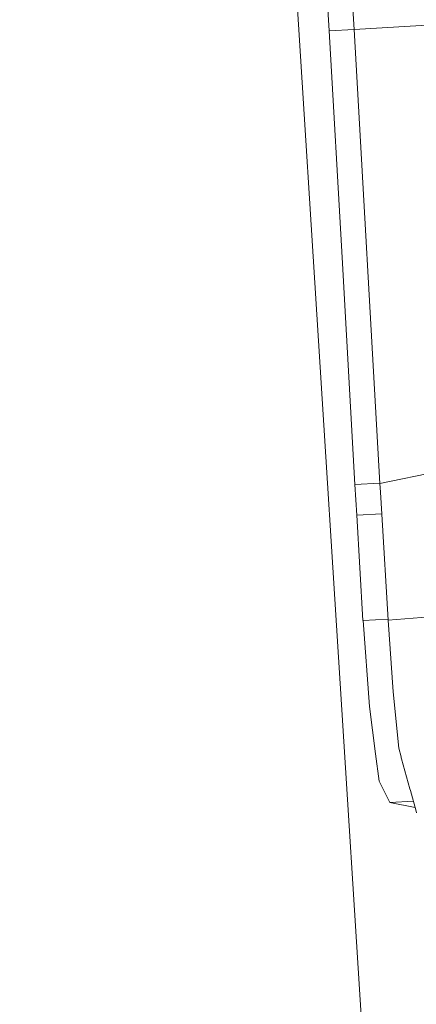
# Model space of a CAD drawing. Units: millimetres. Extents: x -1518 to 1525, y -306 to 3906.
# Drawn here: x 982 to 999, y 2154 to 2195 of the extents above; entities that cross this region are included whole.
import ezdxf

# ---------------------------------------------------------------- set-up
doc = ezdxf.new("R2010")
doc.units = ezdxf.units.MM
doc.layers.add('1', color=7, linetype='Continuous', true_color=0xffffff)
doc.styles.add('blockfont', font='simplex.shx')
doc.dimstyles.get("Standard").update_dxf_attribs({"dimtxt": 0.18, "dimasz": 0.18, "dimexe": 0.18, "dimexo": 0.0625, "dimgap": 0.09, "dimtad": 0, "dimtih": 1, "dimtoh": 1, "dimdec": 4, "dimzin": 0, "dimdsep": 46, "dimtxsty": 'Standard', "dimcen": 0.09, "dimadec": 0, "dimazin": 0, "dimtfac": 1, "dimtdec": 4, "dimtofl": 0, "dimtmove": 0, "dimatfit": 3, "dimfxl": 1, "dimtolj": 1, "dimtzin": 0, "dimarcsym": 0})

# ---------------------------------------------------------------- blocks, each defined once
blk = doc.blocks.new('_U0')
at = {"layer": '1', "color": 18, "lineweight": 13}
for p, q in [((51.10005, 3636.279939), (26.10005, 3636.279939)), ((26.10005, 3636.279939), (26.10005, 3542.529939)), ((282.766717, 3636.279939), (257.766717, 3636.279939)), ((282.766717, 3542.529939), (282.766717, 3636.279939)), ((-1283.869565, 1583.73439), (-1283.869565, 3592.579939)), ((1283.869445, 1583.73439), (1283.869445, 3592.579939)), ((-1283.869565, 3589.404939), (-292.883283, 3589.404939)), ((1283.869445, 3589.404939), (284.354217, 3589.404939)), ((26.10005, 3542.529939), (51.10005, 3542.529939)), ((257.766717, 3542.529939), (282.766717, 3542.529939))]:
    blk.add_line(p, q, dxfattribs=at)
at = {"layer": '1', "color": 18, "lineweight": 70}
for points in [[(-1283.869565, 3589.404939), (-1233.869614, 3602.802399), (-1233.869515, 3576.00748)], [(1283.869445, 3589.404939), (1233.869495, 3576.00748), (1233.869396, 3602.802399)]]:
    blk.add_solid(points, dxfattribs=at)
at = {"layer": '1', "color": 18, "linetype": 'Continuous', "lineweight": 13, "char_height": 50, "attachment_point": 7, "line_spacing_factor": 0.903614, "style": 'blockfont'}
for s, insert in [('\\W1.3854;101.1', (-288.645783, 3550.509106)), ('\\W1.1591;2568', (50.62505, 3550.509106))]:
    blk.add_mtext(s, dxfattribs=dict(at, insert=insert))

msp = doc.modelspace()

# ---------------------------------------------------------------- linework, layer by layer
at = {"layer": '1', "color": 18, "linetype": 'Continuous', "lineweight": 13}
for p, q in [((996.486902, 2152.34781), (991.66882, 2228.453643)), ((994.53938, 2204.236753), (995.070159, 2194.70144)), ((996.120989, 2194.752462), (995.779514, 2200.88578)), ((996.120989, 2194.752462), (1000.853419, 2195.032127)), ((996.120606, 2194.75935), (995.070159, 2194.70144)), ((995.613635, 2185.16875), (995.070159, 2194.70144)), ((996.120989, 2194.752462), (997.208357, 2175.678976)), ((995.613635, 2185.16875), (996.15711, 2175.636299)), ((997.208357, 2175.678976), (999.877751, 2176.217325)), ((997.207489, 2175.694205), (996.15711, 2175.636299)), ((996.232271, 2174.335964), (996.15711, 2175.636299)), ((997.229576, 2175.312526), (997.208357, 2175.678976)), ((997.229576, 2175.312526), (997.283578, 2174.378164)), ((997.28267, 2174.393871), (996.232271, 2174.335964)), ((996.363938, 2172.127254), (996.232271, 2174.335964)), ((997.549057, 2169.92522), (997.283578, 2174.378164)), ((996.363938, 2172.127254), (996.495783, 2169.915445)), ((997.549057, 2169.92522), (1001.894355, 2170.277603)), ((996.496022, 2169.91163), (996.495783, 2169.915445)), ((997.546415, 2169.969537), (996.496022, 2169.91163)), ((996.764302, 2166.301734), (996.496022, 2169.91163)), ((997.763932, 2166.91757), (997.549057, 2169.92522)), ((997.995257, 2164.552696), (997.763932, 2166.91757)), ((997.021735, 2164.309509), (996.764302, 2166.301734)), ((997.170389, 2163.159139), (997.021735, 2164.309509)), ((997.995257, 2164.552696), (998.096526, 2164.186246)), ((998.104142, 2164.158677), (998.096526, 2164.186246)), ((998.104142, 2164.158677), (998.105288, 2164.145715)), ((998.118435, 2164.106936), (998.104142, 2164.158677)), ((998.105288, 2164.145715), (998.118435, 2164.106936)), ((998.467326, 2162.84395), (998.118435, 2164.106936)), ((997.170389, 2163.159139), (997.627795, 2162.266023)), ((998.467326, 2162.84395), (998.488843, 2162.765987)), ((998.488843, 2162.765987), (998.725533, 2161.909111)), ((997.627914, 2162.265785), (997.627795, 2162.266023)), ((998.612026, 2162.320035), (997.627914, 2162.265785)), ((998.685846, 2162.052788), (997.627914, 2162.265785)), ((998.725533, 2161.909111), (998.748302, 2161.826856))]:
    msp.add_line(p, q, dxfattribs=at)

# ---------------------------------------------------------------- dimensions: what is measured, and where the dimension line sits
dim = msp.add_linear_dim(base=(-1283.869565, 3589.404939), p1=(1283.869445, 1582.14689), p2=(-1283.869565, 1582.14689), dimstyle='Standard', override={"dimtxt": 50, "dimasz": 50, "dimexe": 3.175, "dimexo": 1.5875, "dimgap": 1.5875, "dimtih": 1, "dimtoh": 1, "dimdec": 1, "dimlfac": 0.03937, "dimdsep": 46, "dimlunit": 2, "dimtxsty": 'blockfont', "dimsah": 1, "dimse1": 0, "dimse2": 0, "dimsd1": 0, "dimsd2": 0, "dimclrd": 18, "dimclre": 18, "dimclrt": 18, "dimtol": 0, "dimtm": -0.1, "dimtfac": 1, "dimtdec": 2, "dimtofl": 1, "dimtmove": 0, "dimlwd": 13, "dimlwe": 13}, dxfattribs=at)
dim.commit()
dim.dimension.update_dxf_attribs({"geometry": '_U0', "text_midpoint": (-15.202033, 3589.404939), "dimtype": 160})

doc.saveas('drawing.dxf')
